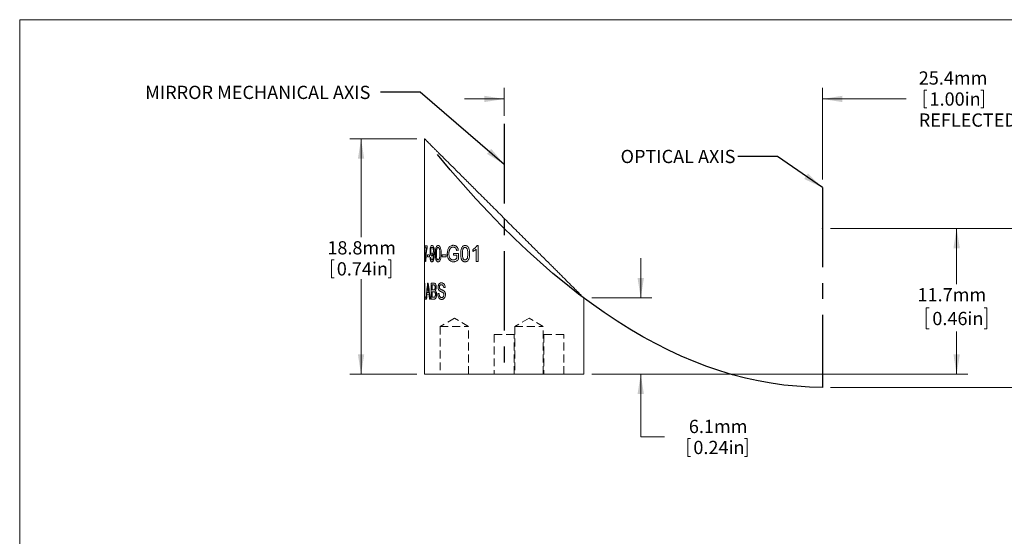
# Model space of a CAD drawing. Units: millimetres. Extents: x 2 to 278, y 1 to 215.
# Drawn here: x 2 to 159, y 132 to 215 of the extents above; entities that cross this region are included whole.
import ezdxf

# ---------------------------------------------------------------- set-up
doc = ezdxf.new("R2010")
doc.units = ezdxf.units.MM
doc.header["$PDSIZE"] = -1
doc.linetypes.add('CENTERX2', pattern=[20.32, 12.7, -2.54, 2.54, -2.54])
doc.linetypes.add('HIDDEN', pattern=[1.905, 1.27, -0.635])
doc.styles.add('SLDTEXTSTYLE0', font='TXT', dxfattribs={"width": 0.75})
doc.dimstyles.new('SLDDIMSTYLE0', dxfattribs={"dimtxt": 2.116667, "dimasz": 3.175, "dimexe": 0, "dimexo": 0.0625, "dimgap": 0.529167, "dimtad": 0, "dimtih": 1, "dimtoh": 1, "dimdec": 1, "dimlfac": 0.5, "dimrnd": 1e-09, "dimzin": 12, "dimdsep": 46, "dimtxsty": 'SLDTEXTSTYLE0', "dimsah": 1, "dimcen": 0.09, "dimadec": 0, "dimazin": 3, "dimtfac": 1, "dimtdec": 1, "dimtofl": 0, "dimtmove": 0, "dimatfit": 3, "dimfxl": 1, "dimfrac": 2, "dimtolj": 1, "dimtzin": 12, "dimarcsym": 0})
doc.dimstyles.new('SLDDIMSTYLE1', dxfattribs={"dimtxt": 2.116667, "dimasz": 3.175, "dimexe": 0, "dimexo": 0.0625, "dimgap": 0.529167, "dimtad": 0, "dimtih": 1, "dimtoh": 1, "dimdec": 1, "dimlfac": 0.5, "dimrnd": 1e-09, "dimzin": 12, "dimdsep": 46, "dimtxsty": 'SLDTEXTSTYLE0', "dimsah": 1, "dimcen": 0.09, "dimadec": 0, "dimazin": 3, "dimtfac": 1, "dimtdec": 1, "dimtmove": 0, "dimatfit": 0, "dimfxl": 1, "dimfrac": 2, "dimtolj": 1, "dimtzin": 12, "dimarcsym": 0})
doc.dimstyles.new('SLDDIMSTYLE2', dxfattribs={"dimtxt": 0, "dimasz": 3.175, "dimexe": 0, "dimexo": 0.0625, "dimgap": 0, "dimtad": 0, "dimtih": 1, "dimtoh": 1, "dimdec": 0, "dimrnd": 1e-09, "dimzin": 0, "dimdsep": 46, "dimtxsty": 'Standard', "dimsah": 1, "dimcen": 0.09, "dimadec": 0, "dimazin": 0, "dimtfac": 3.175, "dimtdec": 0, "dimtofl": 0, "dimtmove": 0, "dimatfit": 3, "dimfxl": 1, "dimfrac": 2, "dimtolj": 1, "dimtzin": 0, "dimarcsym": 0})

# ---------------------------------------------------------------- blocks, each defined once
blk = doc.blocks.new('_D')
at = {"color": 7, "linetype": 'Continuous', "lineweight": 0}
for p, q in [((64.96, 195.6), (54.3, 195.6)), ((56.07, 195.6), (56.07, 179.9)), ((51.34, 176.28), (51.34, 173.42)), ((51.34, 176.28), (51.77, 176.28)), ((60.81, 176.28), (60.38, 176.28)), ((60.81, 176.28), (60.81, 173.42)), ((51.34, 173.42), (51.77, 173.42)), ((56.07, 158), (56.07, 173.17)), ((60.81, 173.42), (60.38, 173.42)), ((64.96, 158), (54.3, 158))]:
    blk.add_line(p, q, dxfattribs=at)
for points in [[(56.07, 195.6), (55.57, 192.43), (56.58, 192.43)], [(56.07, 158), (56.58, 161.18), (55.57, 161.18)]]:
    blk.add_solid(points, dxfattribs=at)
at = {"color": 7, "linetype": 'Continuous', "lineweight": 0, "char_height": 2.117, "attachment_point": 1, "style": 'SLDTEXTSTYLE0'}
for s, insert in [('18.8mm', (50.69, 179.26)), ('0.74in', (52.2, 175.9))]:
    blk.add_mtext(s, dxfattribs=dict(at, insert=insert))
blk = doc.blocks.new('_D_1')
at = {"color": 7, "linetype": 'Continuous', "lineweight": 0}
for p, q in [((78.93, 199.27), (78.93, 203.76)), ((129.73, 189.09), (129.73, 203.76)), ((145.96, 203.41), (145.96, 200.56)), ((145.96, 203.41), (146.39, 203.41)), ((155.43, 203.41), (155.01, 203.41)), ((155.43, 203.41), (155.43, 200.56)), ((78.93, 201.98), (72.58, 201.98)), ((129.73, 201.98), (143.09, 201.98)), ((145.96, 200.56), (146.39, 200.56)), ((155.43, 200.56), (155.01, 200.56))]:
    blk.add_line(p, q, dxfattribs=at)
for points in [[(78.93, 201.98), (75.75, 202.49), (75.75, 201.48)], [(129.73, 201.98), (132.9, 201.48), (132.9, 202.49)]]:
    blk.add_solid(points, dxfattribs=at)
at = {"color": 7, "linetype": 'Continuous', "lineweight": 0, "attachment_point": 1, "style": 'SLDTEXTSTYLE0'}
for s, insert, char_height in [('25.4mm', (145.1, 206.39), 2.117), ('1.00in', (146.82, 203.03), 2.117), ('REFLECTED FOCAL LENGTH', (145.1, 199.67), 2.1167)]:
    blk.add_mtext(s, dxfattribs=dict(at, insert=insert, char_height=char_height))
blk = doc.blocks.new('_D_2')
at = {"color": 7, "linetype": 'Continuous', "lineweight": 0}
for p, q in [((100.72, 170.2), (100.72, 176.55)), ((92.9, 170.2), (102.5, 170.2)), ((92.9, 158), (102.5, 158)), ((100.72, 148), (100.72, 158)), ((104.53, 148), (100.72, 148)), ((108.26, 147.75), (108.26, 144.89)), ((108.26, 147.75), (108.69, 147.75)), ((117.73, 147.75), (117.31, 147.75)), ((117.73, 147.75), (117.73, 144.89)), ((108.26, 144.89), (108.69, 144.89)), ((117.73, 144.89), (117.31, 144.89))]:
    blk.add_line(p, q, dxfattribs=at)
for points in [[(100.72, 170.2), (101.23, 173.38), (100.21, 173.38)], [(100.72, 158), (100.21, 154.83), (101.23, 154.83)]]:
    blk.add_solid(points, dxfattribs=at)
at = {"color": 7, "linetype": 'Continuous', "lineweight": 0, "char_height": 2.117, "attachment_point": 1, "style": 'SLDTEXTSTYLE0'}
for s, insert in [('6.1mm', (108.4, 150.73)), ('0.24in', (109.12, 147.37))]:
    blk.add_mtext(s, dxfattribs=dict(at, insert=insert))
blk = doc.blocks.new('_D_3')
at = {"color": 7, "linetype": 'Continuous', "lineweight": 0}
for p, q in [((131, 181.31), (182.93, 181.31)), ((181.15, 181.31), (181.15, 175.33)), ((176.41, 171.72), (176.41, 168.86)), ((176.41, 171.72), (176.84, 171.72)), ((185.89, 171.72), (185.46, 171.72)), ((185.89, 171.72), (185.89, 168.86)), ((176.41, 168.86), (176.84, 168.86)), ((185.89, 168.86), (185.46, 168.86)), ((181.15, 155.91), (181.15, 161.88)), ((131, 155.91), (182.93, 155.91))]:
    blk.add_line(p, q, dxfattribs=at)
for points in [[(181.15, 181.31), (180.64, 178.14), (181.66, 178.14)], [(181.15, 155.91), (181.66, 159.09), (180.64, 159.09)]]:
    blk.add_solid(points, dxfattribs=at)
at = {"color": 7, "linetype": 'Continuous', "lineweight": 0, "attachment_point": 1, "style": 'SLDTEXTSTYLE0'}
for s, insert, char_height in [('12.7mm', (175.77, 174.7), 2.117), ('0.50in', (177.27, 171.34), 2.117), ('FOCAL LENGTH OF', (168.46, 167.97), 2.1167), ('PARENT PARABOLA', (168.51, 164.61), 2.1167)]:
    blk.add_mtext(s, dxfattribs=dict(at, insert=insert, char_height=char_height))
blk = doc.blocks.new('_D_4')
at = {"color": 7, "linetype": 'Continuous', "lineweight": 0}
for p, q in [((131, 181.31), (152.93, 181.31)), ((151.15, 181.31), (151.15, 172.4)), ((146.74, 168.61), (146.31, 168.61)), ((146.31, 168.61), (146.31, 165.25)), ((155.57, 168.61), (155.99, 168.61)), ((155.99, 168.61), (155.99, 165.25)), ((146.31, 165.25), (146.74, 165.25)), ((155.99, 165.25), (155.57, 165.25)), ((151.15, 158), (151.15, 164.82)), ((92.9, 158), (152.93, 158))]:
    blk.add_line(p, q, dxfattribs=at)
for points in [[(151.15, 181.31), (150.64, 178.14), (151.66, 178.14)], [(151.15, 158), (151.66, 161.18), (150.64, 161.18)]]:
    blk.add_solid(points, dxfattribs=at)
at = {"color": 7, "linetype": 'Continuous', "lineweight": 0, "char_height": 2.117, "attachment_point": 1, "style": 'SLDTEXTSTYLE0'}
for s, insert in [('11.7mm', (144.91, 171.77, -2.73)), ('0.46in', (147.27, 167.97, -2.73))]:
    blk.add_mtext(s, dxfattribs=dict(at, insert=insert))

msp = doc.modelspace()

# ---------------------------------------------------------------- linework, layer by layer
at = {"color": 7, "linetype": 'Continuous', "lineweight": 0}
for p, q in [((1.57935, 214.64538), (277.98921, 214.64538)), ((1.57935, 214.64538), (1.57935, 0.90316)), ((66.22581, 195.60232), (66.22581, 178.51675)), ((66.22581, 178.51675), (66.22581, 178.1634)), ((66.22581, 178.1634), (66.22581, 176.8647)), ((66.62124, 178.53821), (66.31799, 178.53821)), ((66.31799, 178.20894), (66.31799, 178.53821)), ((66.54385, 178.20894), (66.31799, 178.20894)), ((66.62124, 178.53821), (66.62124, 178.2717)), ((73.91731, 177.62551), (73.91731, 177.92906)), ((74.46722, 176.00282), (74.46722, 178.00417)), ((74.777, 178.57114), (74.57725, 178.57114)), ((74.777, 178.57114), (74.777, 176.00282)), ((66.22581, 176.8647), (66.22581, 176.43968)), ((66.22581, 176.43968), (66.22581, 176.33209)), ((66.22581, 176.33209), (66.22581, 176.00282)), ((66.27957, 176.33209), (66.27957, 176.00282)), ((66.97899, 177.05649), (66.6891, 177.05649)), ((66.6891, 176.76014), (66.6891, 177.05649)), ((66.97899, 176.76014), (66.6891, 176.76014)), ((66.97899, 177.05649), (66.97899, 176.76014)), ((67.62186, 177.16453), (67.62116, 177.22729)), ((69.63842, 177.05649), (69.01397, 177.05649)), ((69.01397, 176.76014), (69.01397, 177.05649)), ((69.63842, 176.76014), (69.01397, 176.76014)), ((69.63842, 177.05649), (69.63842, 176.76014)), ((71.64826, 177.3199), (70.81077, 177.3199)), ((70.81077, 177.02356), (70.81077, 177.3199)), ((71.35443, 177.02356), (70.81077, 177.02356)), ((71.35443, 176.53686), (71.35443, 177.02356)), ((71.64826, 177.3199), (71.64826, 176.36965)), ((66.22581, 176.00282), (66.22581, 172.39814)), ((66.42557, 176.00282), (66.37161, 176.00282)), ((74.777, 176.00282), (74.46722, 176.00282)), ((66.22581, 172.39814), (66.22581, 171.37861)), ((66.22581, 171.37861), (66.22581, 170.71668)), ((66.27957, 172.57114), (66.25142, 172.57114)), ((66.25142, 170.00282), (66.25142, 172.57114)), ((66.27957, 172.57114), (66.27957, 170.29916)), ((66.80766, 172.57114), (66.69172, 172.57114)), ((67.66961, 172.57114), (67.257, 172.57114)), ((67.257, 170.00282), (67.257, 172.57114)), ((67.61905, 172.27479), (67.40469, 172.27479)), ((67.40469, 172.27479), (67.40469, 171.48454)), ((67.63738, 171.48454), (67.40469, 171.48454)), ((69.5048, 171.84674), (69.26577, 171.84674)), ((66.22581, 170.71668), (66.22581, 170.01851)), ((66.22581, 170.01851), (66.22581, 158.00282)), ((66.2329, 170.00282), (66.22581, 170.00282)), ((66.44951, 170.00282), (66.25142, 170.00282)), ((66.44951, 170.29916), (66.27957, 170.29916)), ((66.44951, 170.29916), (66.44951, 170.00282)), ((66.53657, 170.00282), (66.45776, 170.00282)), ((66.91475, 170.79307), (66.6041, 170.79307)), ((66.87976, 171.08941), (66.63098, 171.08941)), ((67.15149, 170.00282), (67.01286, 170.00282)), ((67.6708, 170.00282), (67.257, 170.00282)), ((67.65417, 171.1882), (67.40469, 171.1882)), ((67.40469, 171.1882), (67.40469, 170.29916)), ((67.67343, 170.29916), (67.40469, 170.29916)), ((68.52049, 170.89185), (68.31709, 170.89185)), ((91.62581, 158.00282), (91.62581, 170.20775)), ((66.22581, 158.00282), (78.92581, 158.00282)), ((78.92581, 158.00282), (91.62581, 158.00282))]:
    msp.add_line(p, q, dxfattribs=at)
at = {"color": 7, "linetype": 'CENTERX2'}
for p, q in [((78.92581, 198.00282), (78.92581, 158.00282)), ((129.72581, 187.82282), (129.72581, 155.91482))]:
    msp.add_line(p, q, dxfattribs=at)
at = {"color": 8, "linetype": 'Continuous', "lineweight": 0}
for p, q in [((66.27957, 176.33209), (66.22581, 176.33209)), ((66.2262, 176.8647), (66.22634, 176.96336)), ((66.27957, 176.00282), (66.22581, 176.00282)), ((66.22581, 170.00282), (66.22592, 170.01851))]:
    msp.add_line(p, q, dxfattribs=at)
at = {"color": 7, "linetype": 'HIDDEN', "lineweight": 0}
for p, q in [((70.98831, 166.98112), (68.72771, 165.62282)), ((73.24891, 165.62282), (70.98831, 166.98112)), ((82.89456, 166.98112), (80.63396, 165.62282)), ((82.89456, 166.98112), (80.63396, 165.62282)), ((85.15516, 165.62282), (82.89456, 166.98112)), ((85.15516, 165.62282), (82.89456, 166.98112)), ((68.72771, 165.62282), (73.24891, 165.62282)), ((68.72771, 165.62282), (68.72771, 158.00282)), ((73.24891, 158.00282), (73.24891, 165.62282)), ((80.63396, 165.62282), (85.15516, 165.62282)), ((80.63396, 165.62282), (85.15516, 165.62282)), ((80.63396, 165.62282), (80.63396, 158.00282)), ((80.63396, 165.62282), (80.63396, 158.00282)), ((85.15516, 158.00282), (85.15516, 165.62282)), ((85.15516, 158.00282), (85.15516, 165.62282)), ((77.32561, 164.35282), (80.52601, 164.35282)), ((77.32561, 164.35282), (77.32561, 158.00282)), ((80.52601, 158.00282), (80.52601, 164.35282)), ((85.26311, 164.35282), (88.46351, 164.35282)), ((85.26311, 164.35282), (85.26311, 158.00282)), ((88.46351, 158.00282), (88.46351, 164.35282)), ((68.72771, 158.00282), (73.24891, 158.00282)), ((77.32631, 158.00282), (80.52531, 158.00282)), ((80.63396, 158.00282), (85.15516, 158.00282)), ((80.63396, 158.00282), (85.15516, 158.00282)), ((85.26381, 158.00282), (88.46281, 158.00282))]:
    msp.add_line(p, q, dxfattribs=at)
at = {"color": 7, "linetype": 'Continuous', "flags": 128}
msp.add_lwpolyline([(129.72581, 155.91482), (127.67742, 155.95612), (125.62904, 156.08001), (123.58065, 156.2865), (121.53226, 156.57559), (119.48388, 156.94727), (117.43549, 157.40155), (115.3871, 157.93843), (113.33871, 158.5579), (111.29033, 159.25997), (109.24194, 160.04463), (107.19355, 160.91189), (105.14517, 161.86175), (103.09678, 162.8942), (101.04839, 164.00925), (99, 165.2069), (96.95162, 166.48714), (94.90323, 167.84998), (92.85484, 169.29541), (90.80646, 170.82344), (88.75807, 172.43407), (86.70968, 174.12729), (84.6613, 175.90311), (82.61291, 177.76153), (80.56452, 179.70254), (78.51613, 181.72615), (76.46775, 183.83235), (74.41936, 186.02115), (72.37097, 188.29255), (70.32259, 190.64654), (68.2742, 193.08313)], dxfattribs=at)
at = {"color": 7, "linetype": 'Continuous', "lineweight": 0}
for points, knots in [([(66.22581, 195.60232), (66.23116, 195.59697), (66.24186, 195.58627), (66.32776, 195.50037), (66.46599, 195.36214), (66.65778, 195.17035), (66.89515, 194.93298), (67.17441, 194.65372), (67.49598, 194.33215), (67.84642, 193.9817), (68.21645, 193.61167), (68.6, 193.22812), (69.00922, 192.81891), (69.44244, 192.38569), (69.89793, 191.93019), (70.42469, 191.40344), (71.02749, 190.80063), (71.70951, 190.11862), (72.41684, 189.41129), (73.147, 188.68113), (73.89774, 187.93039), (74.71731, 187.11081), (75.60632, 186.22181), (76.56382, 185.26431), (77.53774, 184.29039), (78.52522, 183.30291), (79.52326, 182.30487), (80.5113, 181.31683), (81.48633, 180.3418), (82.4454, 179.38273), (83.32233, 178.50579), (84.117, 177.71113), (84.83105, 176.99708), (85.53194, 176.29619), (86.16771, 175.66042), (86.73993, 175.08819), (87.25121, 174.57691), (87.75163, 174.0765), (88.23878, 173.58935), (88.70984, 173.11829), (89.17906, 172.64907), (89.63906, 172.18907), (90.03421, 171.79392), (90.35396, 171.47416), (90.60899, 171.21913), (90.85571, 170.97242), (91.08536, 170.74277), (91.28971, 170.53842), (91.45056, 170.37757), (91.56075, 170.26737), (91.61972, 170.20841), (91.62019, 170.20794), (91.62038, 170.20775)], [0, 0, 0, 0, 0.017219641, 0.034439899, 0.052261255, 0.070084408, 0.087282148, 0.104481791, 0.122104566, 0.13972926, 0.155876389, 0.172038966, 0.188189665, 0.204792961, 0.221408167, 0.238014055, 0.260431375, 0.282869839, 0.305292138, 0.328338317, 0.351400913, 0.374449977, 0.402705898, 0.43098561, 0.459244268, 0.488319246, 0.517416804, 0.546491683, 0.574852164, 0.603234098, 0.63159161, 0.653574662, 0.675584635, 0.697590228, 0.71956727, 0.736801501, 0.754043949, 0.771276093, 0.788899024, 0.806533764, 0.824153018, 0.844191858, 0.8642281, 0.877926777, 0.891635891, 0.905332045, 0.921809812, 0.938286005, 0.955219612, 0.972151889, 0.988647388, 1, 1, 1, 1]), ([(66.22634, 176.96336), (66.22916, 177.08932), (66.23338, 177.27812), (66.24542, 177.53678), (66.24972, 177.69132), (66.25115, 177.78584), (66.25133, 177.83425), (66.25142, 177.85909)], [0, 0, 0, 0, 0.500382225, 0.750076616, 0.875004818, 0.935855556, 1, 1, 1, 1]), ([(66.25142, 177.85909), (66.25129, 177.88969), (66.25103, 177.94797), (66.24874, 178.05951), (66.24329, 178.17531), (66.23721, 178.24657), (66.2329, 178.27026), (66.23123, 178.27321), (66.23032, 178.27479)], [0, 0, 0, 0, 0.131510045, 0.250405866, 0.499687395, 0.74916216, 0.865210474, 1, 1, 1, 1]), ([(66.23052, 178.57114), (66.23204, 178.56948), (66.23509, 178.56615), (66.24392, 178.52529), (66.25791, 178.40563), (66.27014, 178.20983), (66.27475, 178.04961), (66.27638, 177.95166), (66.27652, 177.892), (66.27658, 177.86217)], [0, 0, 0, 0, 0.125435263, 0.25083156, 0.499995214, 0.749181059, 0.8494435, 0.924716752, 1, 1, 1, 1]), ([(66.27658, 177.86217), (66.27629, 177.80735), (66.2757, 177.69769), (66.2697, 177.48763), (66.25754, 177.25567), (66.24261, 177.02304), (66.23612, 176.88003), (66.23287, 176.8085)], [0, 0, 0, 0, 0.124965171, 0.249974613, 0.49951968, 0.749667213, 1, 1, 1, 1]), ([(66.37161, 176.00282), (66.37217, 176.07037), (66.37386, 176.27298), (66.38666, 176.67127), (66.40828, 177.08895), (66.43898, 177.45595), (66.46737, 177.72178), (66.50114, 177.97777), (66.52974, 178.13252), (66.54385, 178.20894)], [0, 0, 0, 0, 0.083349758, 0.25000106, 0.499870018, 0.622135416, 0.749957909, 0.876541943, 1, 1, 1, 1]), ([(66.62124, 178.2717), (66.60811, 178.20621), (66.58186, 178.07522), (66.54498, 177.8259), (66.5065, 177.5123), (66.47746, 177.19321), (66.45779, 176.91456), (66.45004, 176.77217), (66.44616, 176.70098)], [0, 0, 0, 0, 0.142845462, 0.285712805, 0.500001786, 0.749954164, 0.874971442, 1, 1, 1, 1]), ([(67.08277, 177.71863), (67.08346, 177.77292), (67.08483, 177.88147), (67.10236, 178.09341), (67.15237, 178.33498), (67.23867, 178.49874), (67.322, 178.56365), (67.36705, 178.56864), (67.38958, 178.57114)], [0, 0, 0, 0, 0.125477801, 0.250866625, 0.500120357, 0.749291952, 0.874607883, 1, 1, 1, 1]), ([(67.36539, 176.89185), (67.34425, 176.8947), (67.30199, 176.90039), (67.2244, 176.96837), (67.14546, 177.13138), (67.10208, 177.35376), (67.08525, 177.55401), (67.0837, 177.6569), (67.08277, 177.71863)], [0, 0, 0, 0, 0.1253352225, 0.2505699176, 0.4997591079, 0.7491509335, 0.8495182655, 1, 1, 1, 1]), ([(67.41076, 178.27479), (67.39571, 178.2731), (67.36563, 178.26972), (67.30956, 178.22413), (67.25192, 178.11015), (67.22027, 177.95507), (67.20726, 177.81589), (67.20625, 177.74417), (67.20564, 177.70114)], [0, 0, 0, 0, 0.125391314, 0.250720762, 0.499704559, 0.749130252, 0.84949724, 1, 1, 1, 1]), ([(67.20564, 177.70114), (67.2063, 177.66522), (67.20754, 177.59797), (67.21977, 177.46709), (67.25366, 177.32085), (67.3114, 177.22577), (67.36497, 177.19197), (67.39318, 177.18945), (67.40729, 177.18819)], [0, 0, 0, 0, 0.1339642702, 0.2508232495, 0.500116311, 0.7491144031, 0.8745280787, 1, 1, 1, 1]), ([(67.38958, 178.57114), (67.40447, 178.56998), (67.43425, 178.56768), (67.49407, 178.53961), (67.56649, 178.47112), (67.64348, 178.34002), (67.70309, 178.16853), (67.74323, 177.97173), (67.76291, 177.76933), (67.77306, 177.55788), (67.77431, 177.41626), (67.77499, 177.33894)], [0, 0, 0, 0, 0.06257205, 0.125141427, 0.24997134, 0.373726596, 0.499578517, 0.624537711, 0.749643594, 0.863308994, 1, 1, 1, 1]), ([(67.40729, 177.18819), (67.42174, 177.1897), (67.45063, 177.19272), (67.50737, 177.23224), (67.57048, 177.3349), (67.60682, 177.48766), (67.61911, 177.62117), (67.62044, 177.68933), (67.62116, 177.72583)], [0, 0, 0, 0, 0.12542869, 0.250806263, 0.499946976, 0.749105248, 0.865624189, 1, 1, 1, 1]), ([(67.62116, 177.72583), (67.62046, 177.76286), (67.61916, 177.83126), (67.60757, 177.96568), (67.57271, 178.11966), (67.51366, 178.22452), (67.45731, 178.26873), (67.42821, 178.27252), (67.41076, 178.27479)], [0, 0, 0, 0, 0.135824414, 0.250942231, 0.500462562, 0.749292174, 0.849622926, 1, 1, 1, 1]), ([(67.93632, 177.26948), (67.9368, 177.34222), (67.93775, 177.48769), (67.95148, 177.77654), (67.98418, 178.06783), (68.05946, 178.32152), (68.14401, 178.47223), (68.23332, 178.54148), (68.31124, 178.56833), (68.35155, 178.5702), (68.37171, 178.57114)], [0, 0, 0, 0, 0.125287985, 0.250555699, 0.500330861, 0.631683586, 0.750081274, 0.874775501, 0.937379585, 1, 1, 1, 1]), ([(68.18361, 178.09884), (68.17425, 178.06796), (68.15552, 178.00619), (68.13308, 177.87017), (68.11584, 177.69567), (68.10645, 177.48335), (68.10551, 177.34146), (68.10504, 177.27051)], [0, 0, 0, 0, 0.124921515, 0.249927111, 0.499822842, 0.749886574, 1, 1, 1, 1]), ([(68.36971, 178.27479), (68.35123, 178.27294), (68.31427, 178.26925), (68.26272, 178.23309), (68.21778, 178.17595), (68.19501, 178.12455), (68.18361, 178.09884)], [0, 0, 0, 0, 0.249973256, 0.499828998, 0.749814566, 1, 1, 1, 1]), ([(68.65435, 177.27051), (68.65301, 177.39007), (68.65067, 177.59922), (68.62837, 177.8587), (68.59074, 178.04361), (68.53396, 178.16896), (68.47054, 178.24249), (68.41347, 178.2713), (68.3843, 178.27363), (68.36971, 178.27479)], [0, 0, 0, 0, 0.286181607, 0.500655569, 0.625616872, 0.750390002, 0.874905712, 0.937432883, 1, 1, 1, 1]), ([(68.37171, 178.57114), (68.39202, 178.57003), (68.43261, 178.56782), (68.51369, 178.54044), (68.61191, 178.47059), (68.70909, 178.32082), (68.7889, 178.06037), (68.84724, 177.70613), (68.85003, 177.41514), (68.85143, 177.26948)], [0, 0, 0, 0, 0.062633204, 0.12522899, 0.250073555, 0.374681207, 0.49969711, 0.749566557, 1, 1, 1, 1]), ([(69.84305, 177.27463), (69.84404, 177.32119), (69.84589, 177.40807), (69.85972, 177.58094), (69.90944, 177.87264), (70.02459, 178.183), (70.19619, 178.389), (70.35261, 178.50611), (70.50735, 178.57064), (70.66336, 178.60031), (70.74318, 178.60281), (70.7831, 178.60406)], [0, 0, 0, 0, 0.067146086, 0.125298189, 0.250500785, 0.499401306, 0.613716529, 0.699571011, 0.849632447, 0.924810558, 1, 1, 1, 1]), ([(70.16893, 177.80043), (70.15796, 177.75941), (70.13602, 177.67736), (70.11522, 177.5492), (70.10226, 177.41914), (70.10067, 177.33172), (70.09987, 177.28801)], [0, 0, 0, 0, 0.250025228, 0.499984492, 0.749957145, 1, 1, 1, 1]), ([(70.77797, 178.30772), (70.74522, 178.30655), (70.67973, 178.3042), (70.55165, 178.27796), (70.41257, 178.20579), (70.29866, 178.08334), (70.23642, 177.97403), (70.19742, 177.8863), (70.17883, 177.83026), (70.16893, 177.80043)], [0, 0, 0, 0, 0.125237649, 0.250415764, 0.499962255, 0.699606652, 0.8197656, 0.904044142, 1, 1, 1, 1]), ([(71.34535, 177.76391), (71.33551, 177.80321), (71.31585, 177.8818), (71.27857, 177.9815), (71.22639, 178.08623), (71.12952, 178.20045), (70.99826, 178.27105), (70.87297, 178.30387), (70.80964, 178.30644), (70.77797, 178.30772)], [0, 0, 0, 0, 0.125253937, 0.250406077, 0.333870769, 0.500194275, 0.749610664, 0.874783651, 1, 1, 1, 1]), ([(70.7831, 178.60406), (70.82845, 178.60241), (70.91913, 178.5991), (71.0563, 178.56718), (71.18896, 178.51185), (71.31409, 178.4314), (71.42463, 178.32031), (71.51061, 178.17759), (71.57342, 178.01693), (71.60029, 177.90382), (71.61373, 177.84725)], [0, 0, 0, 0, 0.125099815, 0.250142638, 0.377816126, 0.500141115, 0.623213528, 0.749910538, 0.874919267, 1, 1, 1, 1]), ([(71.97555, 177.26948), (71.97635, 177.34222), (71.97793, 177.48769), (72.00082, 177.77654), (72.05537, 178.06783), (72.17932, 178.32152), (72.31696, 178.47223), (72.46025, 178.54148), (72.58376, 178.56833), (72.647, 178.5702), (72.67863, 178.57114)], [0, 0, 0, 0, 0.125287985, 0.250555699, 0.500330861, 0.631683586, 0.750081274, 0.874775501, 0.937379585, 1, 1, 1, 1]), ([(72.38041, 178.09884), (72.36535, 178.06796), (72.33521, 178.00619), (72.29893, 177.87017), (72.271, 177.69567), (72.25574, 177.48335), (72.25421, 177.34146), (72.25344, 177.27051)], [0, 0, 0, 0, 0.124921515, 0.249927111, 0.499822842, 0.749886574, 1, 1, 1, 1]), ([(72.6755, 178.27479), (72.6465, 178.27294), (72.58851, 178.26925), (72.50686, 178.23309), (72.43524, 178.17595), (72.39869, 178.12455), (72.38041, 178.09884)], [0, 0, 0, 0, 0.249973256, 0.499828998, 0.749814566, 1, 1, 1, 1]), ([(73.11327, 177.27051), (73.11124, 177.39007), (73.10771, 177.59922), (73.07395, 177.8587), (73.01679, 178.04361), (72.93011, 178.16896), (72.83247, 178.24249), (72.74389, 178.2713), (72.6983, 178.27363), (72.6755, 178.27479)], [0, 0, 0, 0, 0.286181607, 0.500655569, 0.625616872, 0.750390002, 0.874905712, 0.937432883, 1, 1, 1, 1]), ([(72.67863, 178.57114), (72.71034, 178.57003), (72.77374, 178.56782), (72.8991, 178.54044), (73.04931, 178.47059), (73.19593, 178.32082), (73.3153, 178.06037), (73.40178, 177.70613), (73.40589, 177.41514), (73.40795, 177.26948)], [0, 0, 0, 0, 0.062633204, 0.12522899, 0.250073555, 0.374681207, 0.49969711, 0.749566557, 1, 1, 1, 1]), ([(73.91731, 177.92906), (73.99257, 177.97302), (74.14305, 178.06094), (74.32789, 178.22285), (74.45352, 178.36703), (74.53144, 178.47886), (74.56198, 178.54038), (74.57725, 178.57114)], [0, 0, 0, 0, 0.285715442, 0.571353936, 0.785621524, 0.892803016, 1, 1, 1, 1]), ([(74.46722, 178.00417), (74.44356, 177.98057), (74.39749, 177.9346), (74.31116, 177.86137), (74.2099, 177.78925), (74.1046, 177.72202), (74.00792, 177.66761), (73.94809, 177.63981), (73.91731, 177.62551)], [0, 0, 0, 0, 0.146672673, 0.285679803, 0.499969007, 0.700008254, 0.84567749, 1, 1, 1, 1]), ([(66.44616, 176.70098), (66.44341, 176.64383), (66.43792, 176.52953), (66.43021, 176.29702), (66.42743, 176.12049), (66.42557, 176.00282)], [0, 0, 0, 0, 0.250034987, 0.500050917, 1, 1, 1, 1]), ([(67.37093, 175.96989), (67.35249, 175.97159), (67.3156, 175.97499), (67.24594, 176.01748), (67.16976, 176.13508), (67.12492, 176.31848), (67.10288, 176.48678), (67.09777, 176.57531), (67.0947, 176.62843)], [0, 0, 0, 0, 0.125403731, 0.2507432268, 0.4998509506, 0.7491826766, 0.8495155841, 1, 1, 1, 1]), ([(67.21836, 176.66136), (67.22312, 176.60546), (67.23172, 176.50454), (67.26267, 176.36776), (67.30516, 176.29708), (67.34581, 176.26912), (67.36726, 176.2672), (67.37799, 176.26623)], [0, 0, 0, 0, 0.277225225, 0.500452911, 0.749159847, 0.874517444, 1, 1, 1, 1]), ([(67.62116, 177.2273), (67.61268, 177.19919), (67.59572, 177.143), (67.55332, 177.04618), (67.49727, 176.96105), (67.42872, 176.90073), (67.3865, 176.89481), (67.36539, 176.89185)], [0, 0, 0, 0, 0.143070166, 0.286066577, 0.571466833, 0.785715654, 1, 1, 1, 1]), ([(67.77499, 177.33894), (67.77425, 177.25501), (67.77288, 177.10048), (67.76195, 176.86487), (67.74033, 176.64383), (67.70158, 176.42442), (67.64338, 176.23251), (67.56263, 176.07981), (67.48431, 176.00342), (67.41933, 175.97356), (67.38707, 175.97111), (67.37093, 175.96989)], [0, 0, 0, 0, 0.1359842193, 0.2503612832, 0.3831286271, 0.500480655, 0.6281418032, 0.7501370728, 0.8748734629, 0.9374187437, 1, 1, 1, 1]), ([(67.37799, 176.26623), (67.38831, 176.2672), (67.40895, 176.26913), (67.45002, 176.29014), (67.49875, 176.34384), (67.54691, 176.44829), (67.58057, 176.61129), (67.60378, 176.79165), (67.61969, 176.98664), (67.62114, 177.10523), (67.62186, 177.16453)], [0, 0, 0, 0, 0.062592018, 0.125150036, 0.249861767, 0.374505773, 0.499423412, 0.69959513, 0.84979023, 1, 1, 1, 1]), ([(68.06351, 176.21736), (68.05023, 176.25532), (68.02367, 176.33126), (67.98664, 176.50008), (67.95637, 176.72174), (67.9389, 176.99479), (67.93718, 177.17791), (67.93632, 177.26948)], [0, 0, 0, 0, 0.124998594, 0.250018783, 0.499843648, 0.749877009, 1, 1, 1, 1]), ([(68.37171, 175.96989), (68.34191, 175.97223), (68.28233, 175.9769), (68.20319, 176.01832), (68.14262, 176.08011), (68.09728, 176.14528), (68.07477, 176.19333), (68.06351, 176.21736)], [0, 0, 0, 0, 0.250059423, 0.499916401, 0.699827776, 0.849899122, 1, 1, 1, 1]), ([(68.10504, 177.27051), (68.10591, 177.16619), (68.10765, 176.95765), (68.12552, 176.6984), (68.16077, 176.49858), (68.21408, 176.37528), (68.27311, 176.30022), (68.32829, 176.27009), (68.35724, 176.26752), (68.37171, 176.26623)], [0, 0, 0, 0, 0.2504430348, 0.5006205909, 0.6256111377, 0.750356849, 0.8749117276, 0.9374329166, 1, 1, 1, 1]), ([(68.37171, 176.26623), (68.38628, 176.26744), (68.41539, 176.26984), (68.47193, 176.30119), (68.53466, 176.37489), (68.59202, 176.49909), (68.63139, 176.6984), (68.65138, 176.95776), (68.65336, 177.16623), (68.65435, 177.27051)], [0, 0, 0, 0, 0.062572873, 0.125086991, 0.249634209, 0.374373407, 0.499355729, 0.749546283, 1, 1, 1, 1]), ([(68.85143, 177.26948), (68.85053, 177.18853), (68.84891, 177.04326), (68.8365, 176.82616), (68.81348, 176.61969), (68.77141, 176.4095), (68.70604, 176.21886), (68.61058, 176.06808), (68.51366, 175.99896), (68.43258, 175.9727), (68.392, 175.97083), (68.37171, 175.96989)], [0, 0, 0, 0, 0.139524664, 0.2503690752, 0.3755262142, 0.5006081917, 0.6305458174, 0.7502115786, 0.8748551259, 0.9374219639, 1, 1, 1, 1]), ([(70.80484, 175.96989), (70.76963, 175.97128), (70.70306, 175.9739), (70.57209, 175.99368), (70.35377, 176.06777), (70.12883, 176.24623), (69.97514, 176.52071), (69.89736, 176.75838), (69.85975, 176.96816), (69.84583, 177.14078), (69.84403, 177.22759), (69.84305, 177.27463)], [0, 0, 0, 0, 0.066295206, 0.125323415, 0.250516983, 0.499227953, 0.621285832, 0.749463581, 0.874679668, 0.932103824, 1, 1, 1, 1]), ([(70.09987, 177.28801), (70.10153, 177.2194), (70.10468, 177.08961), (70.1375, 176.83487), (70.21918, 176.59595), (70.36134, 176.4201), (70.49171, 176.3335), (70.63255, 176.27608), (70.73186, 176.26952), (70.78152, 176.26623)], [0, 0, 0, 0, 0.132460815, 0.250595228, 0.499330186, 0.624347199, 0.749505338, 0.874732207, 1, 1, 1, 1]), ([(70.78152, 176.26623), (70.83249, 176.26971), (70.93441, 176.27667), (71.07396, 176.33192), (71.18801, 176.39732), (71.28055, 176.46129), (71.32981, 176.51167), (71.35443, 176.53685)], [0, 0, 0, 0, 0.249920794, 0.499825973, 0.699909713, 0.850001089, 1, 1, 1, 1]), ([(71.64826, 176.36965), (71.58491, 176.31232), (71.45824, 176.19768), (71.24868, 176.0699), (71.0652, 176.00227), (70.91632, 175.97356), (70.842, 175.97111), (70.80484, 175.96989)], [0, 0, 0, 0, 0.250045532, 0.499993814, 0.749861381, 0.874914575, 1, 1, 1, 1]), ([(72.18572, 176.21736), (72.16396, 176.25532), (72.12043, 176.33126), (72.05927, 176.50008), (72.009, 176.72174), (71.97986, 176.99479), (71.97699, 177.17791), (71.97555, 177.26948)], [0, 0, 0, 0, 0.124998594, 0.250018783, 0.499843648, 0.749877009, 1, 1, 1, 1]), ([(72.67863, 175.96989), (72.63182, 175.97223), (72.53824, 175.9769), (72.412, 176.01832), (72.31445, 176.08011), (72.2409, 176.14528), (72.20412, 176.19333), (72.18572, 176.21736)], [0, 0, 0, 0, 0.250059423, 0.499916401, 0.699827776, 0.849899122, 1, 1, 1, 1]), ([(72.25344, 177.27051), (72.25486, 177.16619), (72.25768, 176.95765), (72.28672, 176.6984), (72.34371, 176.49858), (72.4294, 176.37528), (72.5234, 176.30022), (72.61055, 176.27009), (72.65593, 176.26752), (72.67863, 176.26623)], [0, 0, 0, 0, 0.250443035, 0.500620591, 0.625611138, 0.750356849, 0.874911728, 0.937432917, 1, 1, 1, 1]), ([(72.67863, 176.26623), (72.70139, 176.26744), (72.74689, 176.26984), (72.83461, 176.30119), (72.9312, 176.37489), (73.01876, 176.49909), (73.07855, 176.6984), (73.10878, 176.95776), (73.11177, 177.16623), (73.11327, 177.27051)], [0, 0, 0, 0, 0.062572873, 0.125086991, 0.249634209, 0.374373407, 0.499355729, 0.749546283, 1, 1, 1, 1]), ([(73.40795, 177.26948), (73.40662, 177.18853), (73.40422, 177.04326), (73.38585, 176.82616), (73.35172, 176.61969), (73.28915, 176.4095), (73.19136, 176.21886), (73.04728, 176.06808), (72.89906, 175.99896), (72.77369, 175.9727), (72.71032, 175.97083), (72.67863, 175.96989)], [0, 0, 0, 0, 0.139524664, 0.250369075, 0.375526214, 0.500608192, 0.630545817, 0.750211579, 0.874855126, 0.937421964, 1, 1, 1, 1]), ([(66.74811, 172.27479), (66.74528, 172.23371), (66.73963, 172.15156), (66.72437, 171.99123), (66.70943, 171.87675), (66.69948, 171.80043)], [0, 0, 0, 0, 0.250075452, 0.500124707, 1, 1, 1, 1]), ([(67.90346, 171.87349), (67.90265, 171.90833), (67.90101, 171.97796), (67.88335, 172.07821), (67.85471, 172.16609), (67.81065, 172.2313), (67.76197, 172.2567), (67.6967, 172.27249), (67.65102, 172.27384), (67.61905, 172.27479)], [0, 0, 0, 0, 0.125116796, 0.250101039, 0.378457987, 0.499448362, 0.642107574, 0.749485464, 1, 1, 1, 1]), ([(67.63738, 171.48454), (67.6656, 171.48486), (67.71358, 171.48541), (67.76215, 171.5063), (67.78214, 171.51489)], [0, 0, 0, 0, 0.588340157, 1, 1, 1, 1]), ([(67.66961, 172.57114), (67.69531, 172.56992), (67.7427, 172.56767), (67.83879, 172.54027), (67.95819, 172.45148), (68.04304, 172.24729), (68.08223, 172.05787), (68.08597, 171.95621), (68.08784, 171.90539)], [0, 0, 0, 0, 0.136175674, 0.251133372, 0.5005370959, 0.7493235946, 0.8746744609, 1, 1, 1, 1]), ([(67.78214, 171.51489), (67.79989, 171.5293), (67.83534, 171.5581), (67.87666, 171.64515), (67.90037, 171.75533), (67.90243, 171.83407), (67.90346, 171.87349)], [0, 0, 0, 0, 0.25006284, 0.49961453, 0.749486553, 1, 1, 1, 1]), ([(68.08784, 171.90539), (68.08712, 171.87565), (68.0857, 171.8162), (68.0703, 171.70065), (68.0351, 171.56678), (67.97064, 171.43663), (67.91821, 171.38078), (67.89198, 171.35283)], [0, 0, 0, 0, 0.125248135, 0.250420746, 0.500097843, 0.749823707, 1, 1, 1, 1]), ([(67.89198, 171.35283), (67.90986, 171.34068), (67.94304, 171.31813), (68.0068, 171.25507), (68.07528, 171.13898), (68.12015, 170.98162), (68.13755, 170.84424), (68.13896, 170.77377), (68.13966, 170.73853)], [0, 0, 0, 0, 0.1349449431, 0.2505224811, 0.5000252579, 0.7494651451, 0.8747048798, 1, 1, 1, 1]), ([(68.37171, 171.90076), (68.37368, 171.95385), (68.37761, 172.06003), (68.41132, 172.20908), (68.4619, 172.34135), (68.55388, 172.48144), (68.67157, 172.56055), (68.79608, 172.59917), (68.86085, 172.60243), (68.89324, 172.60406)], [0, 0, 0, 0, 0.125049205, 0.250107582, 0.374518653, 0.500073519, 0.749470258, 0.874706995, 1, 1, 1, 1]), ([(68.58729, 171.34563), (68.55732, 171.37459), (68.49743, 171.43244), (68.4258, 171.56115), (68.38897, 171.69607), (68.37341, 171.81169), (68.37228, 171.87106), (68.37171, 171.90076)], [0, 0, 0, 0, 0.250298848, 0.500070414, 0.749555725, 0.87474456, 1, 1, 1, 1]), ([(68.90208, 172.30772), (68.85917, 172.30484), (68.78317, 172.29975), (68.69337, 172.24945), (68.63848, 172.17782), (68.6044, 172.10569), (68.58202, 172.01916), (68.57901, 171.95688), (68.57744, 171.92443)], [0, 0, 0, 0, 0.282287872, 0.499932581, 0.625805645, 0.750248087, 0.86983071, 1, 1, 1, 1]), ([(68.57744, 171.92443), (68.57794, 171.90339), (68.57894, 171.86136), (68.58928, 171.80053), (68.60596, 171.74382), (68.62272, 171.71297), (68.6311, 171.69754)], [0, 0, 0, 0, 0.250187364, 0.500053356, 0.74987709, 1, 1, 1, 1]), ([(69.13213, 171.06112), (69.113, 171.07214), (69.06628, 171.09906), (68.97167, 171.14149), (68.84396, 171.19604), (68.70737, 171.25803), (68.62313, 171.31948), (68.58729, 171.34563)], [0, 0, 0, 0, 0.102378319, 0.250029512, 0.500109472, 0.787321202, 1, 1, 1, 1]), ([(68.6311, 171.69754), (68.64296, 171.68187), (68.66373, 171.65444), (68.71174, 171.61646), (68.79758, 171.56372), (68.92958, 171.50882), (69.06628, 171.45356), (69.17515, 171.40112), (69.22889, 171.36838), (69.25442, 171.35283)], [0, 0, 0, 0, 0.071301643, 0.124876252, 0.249871113, 0.499887358, 0.749961174, 0.881192591, 1, 1, 1, 1]), ([(68.89324, 172.60406), (68.9283, 172.6026), (68.99839, 172.59968), (69.1389, 172.55922), (69.29914, 172.46178), (69.42649, 172.25979), (69.4793, 172.08192), (69.50006, 171.94888), (69.50322, 171.88079), (69.5048, 171.84674)], [0, 0, 0, 0, 0.125390008, 0.250715345, 0.500180491, 0.699537121, 0.849567838, 0.924761348, 1, 1, 1, 1]), ([(69.26577, 171.84674), (69.26268, 171.88096), (69.2565, 171.9494), (69.22667, 172.07943), (69.15541, 172.22069), (69.05064, 172.28434), (68.96588, 172.30533), (68.92335, 172.30692), (68.90208, 172.30772)], [0, 0, 0, 0, 0.1254875696, 0.2509133231, 0.4995302378, 0.7489512203, 0.8744399963, 1, 1, 1, 1]), ([(69.25442, 171.35283), (69.2839, 171.33024), (69.33946, 171.28765), (69.41194, 171.20691), (69.46638, 171.11937), (69.50462, 171.02719), (69.53061, 170.93477), (69.54586, 170.83537), (69.54797, 170.76759), (69.54908, 170.73184)], [0, 0, 0, 0, 0.186616356, 0.351750889, 0.49995692, 0.625953168, 0.749974668, 0.868160136, 1, 1, 1, 1]), ([(67.95286, 170.74368), (67.95168, 170.78545), (67.94932, 170.86892), (67.92089, 171.00507), (67.85664, 171.13627), (67.75524, 171.1834), (67.68792, 171.18659), (67.65417, 171.18819)], [0, 0, 0, 0, 0.143261531, 0.286314684, 0.499267691, 0.748901588, 1, 1, 1, 1]), ([(68.13966, 170.73853), (68.138, 170.68162), (68.13469, 170.56781), (68.10278, 170.4042), (68.05623, 170.25797), (67.99195, 170.14413), (67.91516, 170.07012), (67.83642, 170.0278), (67.75307, 170.00702), (67.70002, 170.00431), (67.6708, 170.00282)], [0, 0, 0, 0, 0.12499186, 0.249934428, 0.379908235, 0.499593799, 0.617084112, 0.749671236, 0.862152073, 1, 1, 1, 1]), ([(67.67343, 170.29916), (67.69053, 170.29915), (67.72474, 170.29912), (67.75956, 170.30738), (67.77696, 170.31151)], [0, 0, 0, 0, 0.500156192, 1, 1, 1, 1]), ([(67.77696, 170.31151), (67.80125, 170.32363), (67.84967, 170.3478), (67.91067, 170.44911), (67.94018, 170.56586), (67.95157, 170.66644), (67.95243, 170.71792), (67.95286, 170.74368)], [0, 0, 0, 0, 0.250377347, 0.499349285, 0.749103074, 0.874489117, 1, 1, 1, 1]), ([(68.94583, 169.96989), (68.9019, 169.97217), (68.82004, 169.97641), (68.6634, 170.02202), (68.48516, 170.16104), (68.37551, 170.42779), (68.3353, 170.63888), (68.32119, 170.76987), (68.31851, 170.84964), (68.31709, 170.89185)], [0, 0, 0, 0, 0.134703751, 0.250965728, 0.50012432, 0.749047736, 0.849397017, 0.920301668, 1, 1, 1, 1]), ([(68.52049, 170.89185), (68.52373, 170.84852), (68.53021, 170.76189), (68.55214, 170.63542), (68.58737, 170.5183), (68.65812, 170.39101), (68.75245, 170.31091), (68.85534, 170.27101), (68.90909, 170.26783), (68.93597, 170.26623)], [0, 0, 0, 0, 0.125270203, 0.250477829, 0.377381383, 0.500379999, 0.74956157, 0.874742456, 1, 1, 1, 1]), ([(68.93597, 170.26623), (68.95728, 170.26709), (68.99988, 170.2688), (69.08463, 170.29323), (69.18855, 170.35524), (69.2673, 170.48414), (69.30342, 170.61117), (69.30691, 170.67996), (69.30865, 170.71435)], [0, 0, 0, 0, 0.125518382, 0.251018185, 0.500945124, 0.749482462, 0.874762975, 1, 1, 1, 1]), ([(69.54908, 170.73184), (69.54837, 170.70382), (69.54695, 170.64778), (69.53308, 170.53736), (69.48557, 170.35389), (69.35907, 170.13524), (69.18965, 170.02076), (69.05041, 169.97523), (68.98069, 169.97167), (68.94583, 169.96989)], [0, 0, 0, 0, 0.062742646, 0.125443337, 0.250670812, 0.499446362, 0.74914681, 0.874554987, 1, 1, 1, 1]), ([(69.30865, 170.71435), (69.30656, 170.75395), (69.30239, 170.83309), (69.26149, 170.9377), (69.20123, 171.01284), (69.15518, 171.04501), (69.13213, 171.06112)], [0, 0, 0, 0, 0.249831596, 0.499392781, 0.749370911, 1, 1, 1, 1])]:
    msp.add_open_spline(points, degree=3, knots=knots, dxfattribs=at)
at = {"color": 8, "linetype": 'Continuous', "lineweight": 0}
for points, knots in [([(66.23032, 178.27479), (66.22891, 178.27047), (66.22678, 178.26394), (66.2259, 178.21599), (66.22586, 178.17969), (66.22584, 178.1634)], [0, 0, 0, 0, 0.519072206, 0.784169651, 1, 1, 1, 1]), ([(66.22587, 178.51675), (66.22586, 178.52185), (66.22584, 178.53827), (66.22647, 178.55497), (66.2279, 178.5683), (66.22961, 178.57015), (66.23052, 178.57114)], [0, 0, 0, 0, 0.128288412, 0.413548723, 0.686146672, 1, 1, 1, 1]), ([(66.23287, 176.8085), (66.23186, 176.78189), (66.22991, 176.73064), (66.22796, 176.65595), (66.22658, 176.57953), (66.22589, 176.51068), (66.22585, 176.45958), (66.22583, 176.43968)], [0, 0, 0, 0, 0.224499458, 0.432349644, 0.623565451, 0.853351676, 1, 1, 1, 1]), ([(66.22761, 171.87864), (66.2276, 171.84649), (66.22756, 171.78629), (66.2273, 171.69801), (66.22685, 171.60042), (66.22632, 171.51413), (66.22597, 171.44298), (66.2258, 171.40299), (66.22584, 171.3838), (66.22585, 171.37861)], [0, 0, 0, 0, 0.17178303, 0.321692782, 0.477977277, 0.717828079, 0.836408711, 0.955790501, 1, 1, 1, 1]), ([(66.22591, 172.39814), (66.22591, 172.37636), (66.22591, 172.33648), (66.22632, 172.26188), (66.22674, 172.18199), (66.22719, 172.09138), (66.22754, 171.98763), (66.22759, 171.91679), (66.22761, 171.87864)], [0, 0, 0, 0, 0.167059273, 0.305857765, 0.452740037, 0.633001736, 0.802324302, 1, 1, 1, 1])]:
    msp.add_open_spline(points, degree=3, knots=knots, dxfattribs=at)
at = {"color": 7, "linetype": 'Continuous', "lineweight": 0}
for points in [[(71.61373, 177.84725), (71.52343, 177.81947), (71.43396, 177.79169), (71.34535, 177.76391)], [(67.0947, 176.62843), (67.1346, 176.63941), (67.17582, 176.65038), (67.21836, 176.66136)], [(66.45776, 170.00282), (66.52243, 170.85892), (66.6005, 171.71503), (66.69172, 172.57114)], [(66.69948, 171.80043), (66.67577, 171.56343), (66.65293, 171.32642), (66.63097, 171.08941)], [(66.80305, 171.76442), (66.78429, 171.93454), (66.76598, 172.10467), (66.74811, 172.27479)], [(66.87976, 171.08941), (66.85341, 171.31442), (66.82784, 171.53942), (66.80305, 171.76442)], [(66.80766, 172.57114), (66.90936, 171.71503), (67.0241, 170.85892), (67.15149, 170.00282)], [(66.22581, 170.71178), (66.22585, 170.47546), (66.22821, 170.23914), (66.2329, 170.00282)], [(66.6041, 170.79307), (66.5805, 170.52965), (66.55799, 170.26623), (66.53657, 170.00282)], [(67.01286, 170.00282), (66.9791, 170.26623), (66.9464, 170.52965), (66.91475, 170.79307)]]:
    msp.add_open_spline(points, degree=3, dxfattribs=at)
msp.add_point((129.72581, 181.31482), dxfattribs=at)

# ---------------------------------------------------------------- texts
at = {"color": 7, "linetype": 'Continuous', "lineweight": 0, "char_height": 2.1166667, "attachment_point": 1, "style": 'SLDTEXTSTYLE0'}
for s, insert in [('MIRROR MECHANICAL AXIS', (21.61258, 204.08998)), ('OPTICAL AXIS', (97.50495, 193.85384))]:
    msp.add_mtext(s, dxfattribs=dict(at, insert=insert))

# ---------------------------------------------------------------- dimensions: what is measured, and where the dimension line sits
at = {"color": 7, "linetype": 'Continuous', "lineweight": 0}
dim = msp.add_linear_dim(base=(129.72581, 201.98469), p1=(78.92581, 198.00282), p2=(129.72581, 187.82282), text='<>\\PREFLECTED FOCAL LENGTH', dimstyle='SLDDIMSTYLE1', dxfattribs=at)
dim.commit()
dim.dimension.update_dxf_attribs({"geometry": '_D_1', "text_midpoint": (163.15033, 201.98469), "dimtype": 160})
for base, p1, p2, dimstyle, picture, middle in [((56.07308, 158.00282), (66.22581, 195.60232), (66.22581, 158.00282), 'SLDDIMSTYLE0', '_D', (56.07308, 176.53371)), ((151.15033, 158.00282), (129.72581, 181.31482), (91.62581, 158.00282), 'SLDDIMSTYLE0', '_D_4', (151.15033, 168.60823)), ((100.71981, 170.20232), (91.62581, 158.00282), (91.62581, 170.20232), 'SLDDIMSTYLE1', '_D_2', (100.71981, 148.00282))]:
    dim = msp.add_linear_dim(base=base, p1=p1, p2=p2, angle=90, dimstyle=dimstyle, dxfattribs=at)
    dim.commit()
    dim.dimension.update_dxf_attribs({"geometry": picture, "text_midpoint": middle, "dimtype": 160})
dim = msp.add_linear_dim(base=(181.15033, 181.31482), p1=(129.72581, 155.91482), p2=(129.72581, 181.31482), angle=90, text='<>\\PFOCAL LENGTH OF \\PPARENT PARABOLA', dimstyle='SLDDIMSTYLE0', dxfattribs=at)
dim.commit()
dim.dimension.update_dxf_attribs({"geometry": '_D_3', "text_midpoint": (181.15033, 168.60823), "dimtype": 160})

# ---------------------------------------------------------------- leaders
for points in [[(78.92581, 191.53639), (65.53095, 203.04397), (59.18095, 203.04397)], [(129.72581, 187.82282), (122.57717, 192.78467), (116.22717, 192.78467)]]:
    msp.add_leader(points, dimstyle='SLDDIMSTYLE2', dxfattribs=at)

doc.saveas('drawing.dxf')
